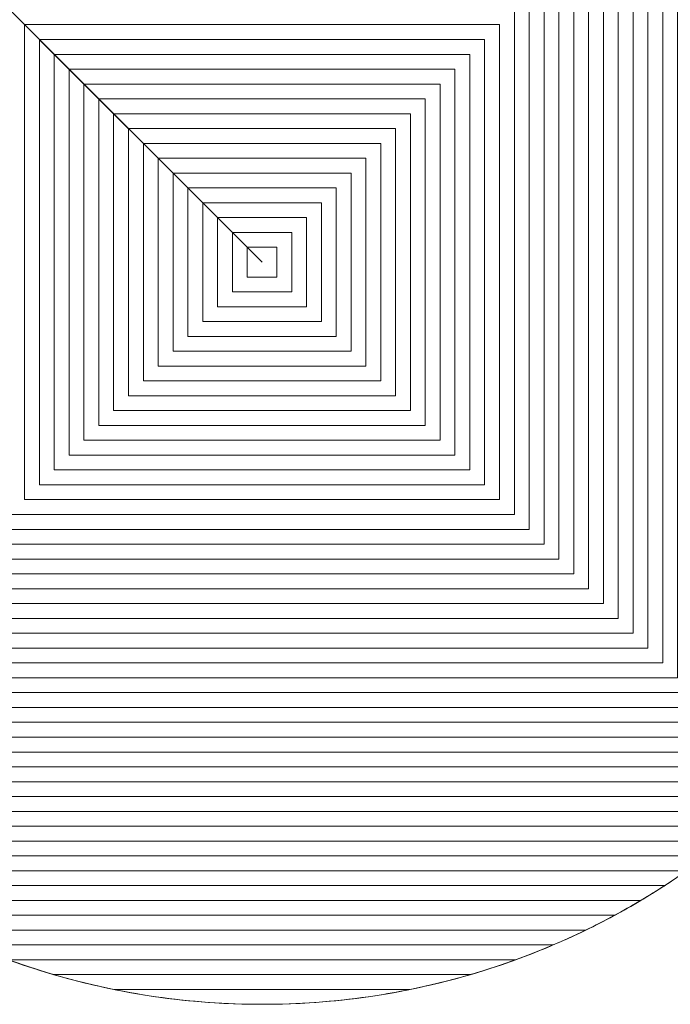
# Model space of a CAD drawing. Units: inches. Extents: x 2146 to 2643, y 752 to 1423.
# Drawn here: x 2363 to 2364, y 1326 to 1328 of the extents above; entities that cross this region are included whole.
import ezdxf

# ---------------------------------------------------------------- set-up
doc = ezdxf.new("R2010")
doc.units = ezdxf.units.IN
doc.header["$MEASUREMENT"] = 0

msp = doc.modelspace()

# ---------------------------------------------------------------- linework, layer by layer
at = {"color": 250, "lineweight": 13}
msp.add_open_spline([(2363.292, 1328.6237), (2364.1392, 1328.6237), (2364.8261, 1327.9366), (2364.8261, 1327.0898), (2364.8261, 1327.0898), (2364.8261, 1326.2424), (2364.1392, 1325.5556), (2363.292, 1325.5556), (2363.292, 1325.5556), (2362.4448, 1325.5556), (2361.7579, 1326.2424), (2361.7579, 1327.0898), (2361.7579, 1327.0898), (2361.7579, 1327.9366), (2362.4448, 1328.6237), (2363.292, 1328.6237)], degree=3, knots=[0, 0, 0, 0, 0.25, 0.25, 0.25, 0.25, 0.5, 0.5, 0.5, 0.5, 0.75, 0.75, 0.75, 0.75, 1, 1, 1, 1], dxfattribs=at)
at = {"color": 22, "lineweight": 13}
for points, knots in [([(2362.2602, 1328.2248), (2362.2602, 1328.2248), (2364.3238, 1328.2248), (2364.3238, 1328.2248), (2364.3238, 1328.2248), (2364.3599, 1328.192), (2364.3944, 1328.1573), (2364.4272, 1328.1213), (2364.4272, 1328.1213), (2364.4272, 1328.1213), (2364.4272, 1326.0579), (2364.4272, 1326.0579), (2364.4272, 1326.0579), (2364.3944, 1326.0218), (2364.3599, 1325.9872), (2364.3237, 1325.9544), (2364.3237, 1325.9544), (2364.3237, 1325.9544), (2362.2603, 1325.9544), (2362.2603, 1325.9544), (2362.2603, 1325.9544), (2362.2242, 1325.9872), (2362.1897, 1326.0218), (2362.1567, 1326.0579), (2362.1567, 1326.0579), (2362.1567, 1326.0579), (2362.1567, 1328.1213), (2362.1567, 1328.1213), (2362.1567, 1328.1213), (2362.1731, 1328.1393), (2362.19, 1328.157), (2362.2073, 1328.1743), (2362.2073, 1328.1743), (2362.2073, 1328.1743), (2362.2181, 1328.1635), (2362.2181, 1328.1635), (2362.2181, 1328.1635), (2362.2181, 1328.1635), (2364.3658, 1328.1635), (2364.3658, 1328.1635), (2364.3658, 1328.1635), (2364.3658, 1328.1635), (2364.3658, 1326.0157), (2364.3658, 1326.0157), (2364.3658, 1326.0157), (2364.3658, 1326.0157), (2362.2181, 1326.0157), (2362.2181, 1326.0157), (2362.2181, 1326.0157), (2362.2181, 1326.0157), (2362.2181, 1328.1635), (2362.2181, 1328.1635), (2362.2181, 1328.1635), (2362.2181, 1328.1635), (2362.2073, 1328.1743), (2362.2073, 1328.1743), (2362.2073, 1328.1743), (2362.2245, 1328.1915), (2362.2421, 1328.2084), (2362.2602, 1328.2248)], [0, 0, 0, 0, 0.066667, 0.066667, 0.066667, 0.066667, 0.133333, 0.133333, 0.133333, 0.133333, 0.2, 0.2, 0.2, 0.2, 0.266667, 0.266667, 0.266667, 0.266667, 0.333333, 0.333333, 0.333333, 0.333333, 0.4, 0.4, 0.4, 0.4, 0.466667, 0.466667, 0.466667, 0.466667, 0.533333, 0.533333, 0.533333, 0.533333, 0.6, 0.6, 0.6, 0.6, 0.666667, 0.666667, 0.666667, 0.666667, 0.733333, 0.733333, 0.733333, 0.733333, 0.8, 0.8, 0.8, 0.8, 0.866667, 0.866667, 0.866667, 0.866667, 0.933333, 0.933333, 0.933333, 0.933333, 1, 1, 1, 1]), ([(2362.2276, 1328.1941), (2362.2276, 1328.1941), (2364.3564, 1328.1941), (2364.3564, 1328.1941), (2364.3564, 1328.1941), (2364.37, 1328.181), (2364.3834, 1328.1676), (2364.3965, 1328.154), (2364.3965, 1328.154), (2364.3965, 1328.154), (2364.3965, 1326.0251), (2364.3965, 1326.0251), (2364.3965, 1326.0251), (2364.3834, 1326.0115), (2364.37, 1325.9981), (2364.3564, 1325.985), (2364.3564, 1325.985), (2364.3564, 1325.985), (2362.2276, 1325.985), (2362.2276, 1325.985), (2362.2276, 1325.985), (2362.214, 1325.9981), (2362.2006, 1326.0115), (2362.1874, 1326.0252), (2362.1874, 1326.0252), (2362.1874, 1326.0252), (2362.1874, 1328.154), (2362.1874, 1328.154), (2362.1874, 1328.154), (2362.1874, 1328.154), (2362.2073, 1328.1743), (2362.2073, 1328.1743), (2362.2073, 1328.1743), (2362.2073, 1328.1743), (2362.2488, 1328.1328), (2362.2488, 1328.1328), (2362.2488, 1328.1328), (2362.2488, 1328.1328), (2364.3351, 1328.1328), (2364.3351, 1328.1328), (2364.3351, 1328.1328), (2364.3351, 1328.1328), (2364.3351, 1326.0464), (2364.3351, 1326.0464), (2364.3351, 1326.0464), (2364.3351, 1326.0464), (2362.2488, 1326.0464), (2362.2488, 1326.0464), (2362.2488, 1326.0464), (2362.2488, 1326.0464), (2362.2488, 1328.1328), (2362.2488, 1328.1328), (2362.2488, 1328.1328), (2362.2488, 1328.1328), (2362.2073, 1328.1743), (2362.2073, 1328.1743), (2362.2073, 1328.1743), (2362.2073, 1328.1743), (2362.2276, 1328.1941), (2362.2276, 1328.1941)], [0, 0, 0, 0, 0.066667, 0.066667, 0.066667, 0.066667, 0.133333, 0.133333, 0.133333, 0.133333, 0.2, 0.2, 0.2, 0.2, 0.266667, 0.266667, 0.266667, 0.266667, 0.333333, 0.333333, 0.333333, 0.333333, 0.4, 0.4, 0.4, 0.4, 0.466667, 0.466667, 0.466667, 0.466667, 0.533333, 0.533333, 0.533333, 0.533333, 0.6, 0.6, 0.6, 0.6, 0.666667, 0.666667, 0.666667, 0.666667, 0.733333, 0.733333, 0.733333, 0.733333, 0.8, 0.8, 0.8, 0.8, 0.866667, 0.866667, 0.866667, 0.866667, 0.933333, 0.933333, 0.933333, 0.933333, 1, 1, 1, 1]), ([(2364.2887, 1325.9237), (2364.2887, 1325.9237), (2362.2952, 1325.9237), (2362.2952, 1325.9237), (2362.2952, 1325.9237), (2362.2721, 1325.9434), (2362.2495, 1325.9639), (2362.2276, 1325.985), (2362.2276, 1325.985), (2362.2276, 1325.985), (2364.3564, 1325.985), (2364.3564, 1325.985), (2364.3564, 1325.985), (2364.3345, 1325.9639), (2364.3118, 1325.9435), (2364.2887, 1325.9237)], [0, 0, 0, 0, 0.25, 0.25, 0.25, 0.25, 0.5, 0.5, 0.5, 0.5, 0.75, 0.75, 0.75, 0.75, 1, 1, 1, 1]), ([(2364.2518, 1325.893), (2364.2518, 1325.893), (2362.3322, 1325.893), (2362.3322, 1325.893), (2362.3322, 1325.893), (2362.3077, 1325.9127), (2362.2837, 1325.9332), (2362.2603, 1325.9544), (2362.2603, 1325.9544), (2362.2603, 1325.9544), (2364.3237, 1325.9544), (2364.3237, 1325.9544), (2364.3237, 1325.9544), (2364.3004, 1325.9332), (2364.2763, 1325.9127), (2364.2518, 1325.893)], [0, 0, 0, 0, 0.25, 0.25, 0.25, 0.25, 0.5, 0.5, 0.5, 0.5, 0.75, 0.75, 0.75, 0.75, 1, 1, 1, 1]), ([(2364.2124, 1325.8623), (2364.2124, 1325.8623), (2362.3716, 1325.8623), (2362.3716, 1325.8623), (2362.3716, 1325.8623), (2362.3454, 1325.882), (2362.32, 1325.9025), (2362.2952, 1325.9237), (2362.2952, 1325.9237), (2362.2952, 1325.9237), (2364.2887, 1325.9237), (2364.2887, 1325.9237), (2364.2887, 1325.9237), (2364.264, 1325.9025), (2364.2385, 1325.882), (2364.2124, 1325.8623)], [0, 0, 0, 0, 0.25, 0.25, 0.25, 0.25, 0.5, 0.5, 0.5, 0.5, 0.75, 0.75, 0.75, 0.75, 1, 1, 1, 1]), ([(2364.17, 1325.8316), (2364.17, 1325.8316), (2362.4141, 1325.8316), (2362.4141, 1325.8316), (2362.4141, 1325.8316), (2362.386, 1325.8512), (2362.3587, 1325.8716), (2362.3322, 1325.893), (2362.3322, 1325.893), (2362.3322, 1325.893), (2364.2518, 1325.893), (2364.2518, 1325.893), (2364.2518, 1325.893), (2364.2252, 1325.8717), (2364.198, 1325.8512), (2364.17, 1325.8316)], [0, 0, 0, 0, 0.25, 0.25, 0.25, 0.25, 0.5, 0.5, 0.5, 0.5, 0.75, 0.75, 0.75, 0.75, 1, 1, 1, 1]), ([(2364.1245, 1325.801), (2364.1245, 1325.801), (2362.4596, 1325.801), (2362.4596, 1325.801), (2362.4596, 1325.801), (2362.4295, 1325.8204), (2362.4001, 1325.8408), (2362.3716, 1325.8623), (2362.3716, 1325.8623), (2362.3716, 1325.8623), (2364.2124, 1325.8623), (2364.2124, 1325.8623), (2364.2124, 1325.8623), (2364.1839, 1325.8408), (2364.1545, 1325.8204), (2364.1245, 1325.801)], [0, 0, 0, 0, 0.25, 0.25, 0.25, 0.25, 0.5, 0.5, 0.5, 0.5, 0.75, 0.75, 0.75, 0.75, 1, 1, 1, 1]), ([(2364.075, 1325.7703), (2364.075, 1325.7703), (2362.5091, 1325.7703), (2362.5091, 1325.7703), (2362.5091, 1325.7703), (2362.4766, 1325.7896), (2362.4449, 1325.8101), (2362.4141, 1325.8316), (2362.4141, 1325.8316), (2362.4141, 1325.8316), (2364.17, 1325.8316), (2364.17, 1325.8316), (2364.17, 1325.8316), (2364.1391, 1325.8101), (2364.1074, 1325.7896), (2364.075, 1325.7703)], [0, 0, 0, 0, 0.25, 0.25, 0.25, 0.25, 0.5, 0.5, 0.5, 0.5, 0.75, 0.75, 0.75, 0.75, 1, 1, 1, 1]), ([(2364.0211, 1325.7396), (2364.0211, 1325.7396), (2362.563, 1325.7396), (2362.563, 1325.7396), (2362.563, 1325.7396), (2362.5277, 1325.7587), (2362.4932, 1325.7793), (2362.4596, 1325.801), (2362.4596, 1325.801), (2362.4596, 1325.801), (2364.1245, 1325.801), (2364.1245, 1325.801), (2364.1245, 1325.801), (2364.0908, 1325.7793), (2364.0564, 1325.7587), (2364.0211, 1325.7396)], [0, 0, 0, 0, 0.25, 0.25, 0.25, 0.25, 0.5, 0.5, 0.5, 0.5, 0.75, 0.75, 0.75, 0.75, 1, 1, 1, 1]), ([(2363.9611, 1325.7089), (2363.9611, 1325.7089), (2362.6228, 1325.7089), (2362.6228, 1325.7089), (2362.6228, 1325.7089), (2362.5839, 1325.7278), (2362.546, 1325.7483), (2362.5091, 1325.7703), (2362.5091, 1325.7703), (2362.5091, 1325.7703), (2364.075, 1325.7703), (2364.075, 1325.7703), (2364.075, 1325.7703), (2364.038, 1325.7483), (2364, 1325.7278), (2363.9611, 1325.7089)], [0, 0, 0, 0, 0.25, 0.25, 0.25, 0.25, 0.5, 0.5, 0.5, 0.5, 0.75, 0.75, 0.75, 0.75, 1, 1, 1, 1]), ([(2363.8938, 1325.6782), (2363.8938, 1325.6782), (2362.6902, 1325.6782), (2362.6902, 1325.6782), (2362.6902, 1325.6782), (2362.6467, 1325.6968), (2362.6043, 1325.7172), (2362.563, 1325.7396), (2362.563, 1325.7396), (2362.563, 1325.7396), (2364.0211, 1325.7396), (2364.0211, 1325.7396), (2364.0211, 1325.7396), (2363.9797, 1325.7172), (2363.9373, 1325.6968), (2363.8938, 1325.6782)], [0, 0, 0, 0, 0.25, 0.25, 0.25, 0.25, 0.5, 0.5, 0.5, 0.5, 0.75, 0.75, 0.75, 0.75, 1, 1, 1, 1]), ([(2363.8162, 1325.6475), (2363.8162, 1325.6475), (2362.7677, 1325.6475), (2362.7677, 1325.6475), (2362.7677, 1325.6475), (2362.7182, 1325.6655), (2362.6698, 1325.6861), (2362.6228, 1325.7089), (2362.6228, 1325.7089), (2362.6228, 1325.7089), (2363.9611, 1325.7089), (2363.9611, 1325.7089), (2363.9611, 1325.7089), (2363.9141, 1325.6861), (2363.8658, 1325.6655), (2363.8162, 1325.6475)], [0, 0, 0, 0, 0.25, 0.25, 0.25, 0.25, 0.5, 0.5, 0.5, 0.5, 0.75, 0.75, 0.75, 0.75, 1, 1, 1, 1]), ([(2363.7222, 1325.6169), (2363.7222, 1325.6169), (2362.8617, 1325.6169), (2362.8617, 1325.6169), (2362.8617, 1325.6169), (2362.803, 1325.6339), (2362.7458, 1325.6545), (2362.6902, 1325.6782), (2362.6902, 1325.6782), (2362.6902, 1325.6782), (2363.8938, 1325.6782), (2363.8938, 1325.6782), (2363.8938, 1325.6782), (2363.8383, 1325.6545), (2363.7809, 1325.6339), (2363.7222, 1325.6169)], [0, 0, 0, 0, 0.25, 0.25, 0.25, 0.25, 0.5, 0.5, 0.5, 0.5, 0.75, 0.75, 0.75, 0.75, 1, 1, 1, 1]), ([(2363.598, 1325.5862), (2363.598, 1325.5862), (2362.986, 1325.5862), (2362.986, 1325.5862), (2362.986, 1325.5862), (2362.9111, 1325.6013), (2362.8382, 1325.622), (2362.7677, 1325.6475), (2362.7677, 1325.6475), (2362.7677, 1325.6475), (2363.8162, 1325.6475), (2363.8162, 1325.6475), (2363.8162, 1325.6475), (2363.7457, 1325.622), (2363.6728, 1325.6013), (2363.598, 1325.5862)], [0, 0, 0, 0, 0.25, 0.25, 0.25, 0.25, 0.5, 0.5, 0.5, 0.5, 0.75, 0.75, 0.75, 0.75, 1, 1, 1, 1]), ([(2363.7222, 1325.6169), (2363.7222, 1325.6169), (2362.8617, 1325.6169), (2362.8617, 1325.6169), (2362.8617, 1325.6169), (2362.9982, 1325.5771), (2363.1425, 1325.5556), (2363.292, 1325.5556), (2363.292, 1325.5556), (2363.4414, 1325.5556), (2363.5857, 1325.5771), (2363.7222, 1325.6169)], [0, 0, 0, 0, 0.333333, 0.333333, 0.333333, 0.333333, 0.666667, 0.666667, 0.666667, 0.666667, 1, 1, 1, 1])]:
    msp.add_open_spline(points, degree=3, knots=knots, dxfattribs=at)
at = {"color": 32, "lineweight": 13}
for points in [[(2362.2181, 1328.1635), (2362.2181, 1328.1635), (2364.3658, 1328.1635), (2364.3658, 1328.1635), (2364.3658, 1328.1635), (2364.3658, 1328.1635), (2364.3658, 1326.0157), (2364.3658, 1326.0157), (2364.3658, 1326.0157), (2364.3658, 1326.0157), (2362.2181, 1326.0157), (2362.2181, 1326.0157), (2362.2181, 1326.0157), (2362.2181, 1326.0157), (2362.2181, 1328.1635), (2362.2181, 1328.1635), (2362.2181, 1328.1635), (2362.2181, 1328.1635), (2362.2795, 1328.1021), (2362.2795, 1328.1021), (2362.2795, 1328.1021), (2362.2795, 1328.1021), (2364.3045, 1328.1021), (2364.3045, 1328.1021), (2364.3045, 1328.1021), (2364.3045, 1328.1021), (2364.3045, 1326.0771), (2364.3045, 1326.0771), (2364.3045, 1326.0771), (2364.3045, 1326.0771), (2362.2795, 1326.0771), (2362.2795, 1326.0771), (2362.2795, 1326.0771), (2362.2795, 1326.0771), (2362.2795, 1328.1021), (2362.2795, 1328.1021), (2362.2795, 1328.1021), (2362.2795, 1328.1021), (2362.2181, 1328.1635), (2362.2181, 1328.1635)], [(2362.2488, 1328.1328), (2362.2488, 1328.1328), (2364.3351, 1328.1328), (2364.3351, 1328.1328), (2364.3351, 1328.1328), (2364.3351, 1328.1328), (2364.3351, 1326.0464), (2364.3351, 1326.0464), (2364.3351, 1326.0464), (2364.3351, 1326.0464), (2362.2488, 1326.0464), (2362.2488, 1326.0464), (2362.2488, 1326.0464), (2362.2488, 1326.0464), (2362.2488, 1328.1328), (2362.2488, 1328.1328), (2362.2488, 1328.1328), (2362.2488, 1328.1328), (2362.3101, 1328.0714), (2362.3101, 1328.0714), (2362.3101, 1328.0714), (2362.3101, 1328.0714), (2364.2738, 1328.0714), (2364.2738, 1328.0714), (2364.2738, 1328.0714), (2364.2738, 1328.0714), (2364.2738, 1326.1078), (2364.2738, 1326.1078), (2364.2738, 1326.1078), (2364.2738, 1326.1078), (2362.3101, 1326.1078), (2362.3101, 1326.1078), (2362.3101, 1326.1078), (2362.3101, 1326.1078), (2362.3101, 1328.0714), (2362.3101, 1328.0714), (2362.3101, 1328.0714), (2362.3101, 1328.0714), (2362.2488, 1328.1328), (2362.2488, 1328.1328)], [(2362.2795, 1328.1021), (2362.2795, 1328.1021), (2364.3045, 1328.1021), (2364.3045, 1328.1021), (2364.3045, 1328.1021), (2364.3045, 1328.1021), (2364.3045, 1326.0771), (2364.3045, 1326.0771), (2364.3045, 1326.0771), (2364.3045, 1326.0771), (2362.2795, 1326.0771), (2362.2795, 1326.0771), (2362.2795, 1326.0771), (2362.2795, 1326.0771), (2362.2795, 1328.1021), (2362.2795, 1328.1021), (2362.2795, 1328.1021), (2362.2795, 1328.1021), (2362.3408, 1328.0407), (2362.3408, 1328.0407), (2362.3408, 1328.0407), (2362.3408, 1328.0407), (2364.2431, 1328.0407), (2364.2431, 1328.0407), (2364.2431, 1328.0407), (2364.2431, 1328.0407), (2364.2431, 1326.1385), (2364.2431, 1326.1385), (2364.2431, 1326.1385), (2364.2431, 1326.1385), (2362.3408, 1326.1385), (2362.3408, 1326.1385), (2362.3408, 1326.1385), (2362.3408, 1326.1385), (2362.3408, 1328.0407), (2362.3408, 1328.0407), (2362.3408, 1328.0407), (2362.3408, 1328.0407), (2362.2795, 1328.1021), (2362.2795, 1328.1021)], [(2362.3101, 1328.0714), (2362.3101, 1328.0714), (2364.2738, 1328.0714), (2364.2738, 1328.0714), (2364.2738, 1328.0714), (2364.2738, 1328.0714), (2364.2738, 1326.1078), (2364.2738, 1326.1078), (2364.2738, 1326.1078), (2364.2738, 1326.1078), (2362.3101, 1326.1078), (2362.3101, 1326.1078), (2362.3101, 1326.1078), (2362.3101, 1326.1078), (2362.3101, 1328.0714), (2362.3101, 1328.0714), (2362.3101, 1328.0714), (2362.3101, 1328.0714), (2362.3715, 1328.01), (2362.3715, 1328.01), (2362.3715, 1328.01), (2362.3715, 1328.01), (2364.2124, 1328.01), (2364.2124, 1328.01), (2364.2124, 1328.01), (2364.2124, 1328.01), (2364.2124, 1326.1691), (2364.2124, 1326.1691), (2364.2124, 1326.1691), (2364.2124, 1326.1691), (2362.3715, 1326.1691), (2362.3715, 1326.1691), (2362.3715, 1326.1691), (2362.3715, 1326.1691), (2362.3715, 1328.01), (2362.3715, 1328.01), (2362.3715, 1328.01), (2362.3715, 1328.01), (2362.3101, 1328.0714), (2362.3101, 1328.0714)], [(2362.3408, 1328.0407), (2362.3408, 1328.0407), (2364.2431, 1328.0407), (2364.2431, 1328.0407), (2364.2431, 1328.0407), (2364.2431, 1328.0407), (2364.2431, 1326.1385), (2364.2431, 1326.1385), (2364.2431, 1326.1385), (2364.2431, 1326.1385), (2362.3408, 1326.1385), (2362.3408, 1326.1385), (2362.3408, 1326.1385), (2362.3408, 1326.1385), (2362.3408, 1328.0407), (2362.3408, 1328.0407), (2362.3408, 1328.0407), (2362.3408, 1328.0407), (2362.4022, 1327.9794), (2362.4022, 1327.9794), (2362.4022, 1327.9794), (2362.4022, 1327.9794), (2364.1817, 1327.9794), (2364.1817, 1327.9794), (2364.1817, 1327.9794), (2364.1817, 1327.9794), (2364.1817, 1326.1998), (2364.1817, 1326.1998), (2364.1817, 1326.1998), (2364.1817, 1326.1998), (2362.4022, 1326.1998), (2362.4022, 1326.1998), (2362.4022, 1326.1998), (2362.4022, 1326.1998), (2362.4022, 1327.9794), (2362.4022, 1327.9794), (2362.4022, 1327.9794), (2362.4022, 1327.9794), (2362.3408, 1328.0407), (2362.3408, 1328.0407)], [(2362.3715, 1328.01), (2362.3715, 1328.01), (2364.2124, 1328.01), (2364.2124, 1328.01), (2364.2124, 1328.01), (2364.2124, 1328.01), (2364.2124, 1326.1691), (2364.2124, 1326.1691), (2364.2124, 1326.1691), (2364.2124, 1326.1691), (2362.3715, 1326.1691), (2362.3715, 1326.1691), (2362.3715, 1326.1691), (2362.3715, 1326.1691), (2362.3715, 1328.01), (2362.3715, 1328.01), (2362.3715, 1328.01), (2362.3715, 1328.01), (2362.4329, 1327.9487), (2362.4329, 1327.9487), (2362.4329, 1327.9487), (2362.4329, 1327.9487), (2364.1511, 1327.9487), (2364.1511, 1327.9487), (2364.1511, 1327.9487), (2364.1511, 1327.9487), (2364.1511, 1326.2305), (2364.1511, 1326.2305), (2364.1511, 1326.2305), (2364.1511, 1326.2305), (2362.4329, 1326.2305), (2362.4329, 1326.2305), (2362.4329, 1326.2305), (2362.4329, 1326.2305), (2362.4329, 1327.9487), (2362.4329, 1327.9487), (2362.4329, 1327.9487), (2362.4329, 1327.9487), (2362.3715, 1328.01), (2362.3715, 1328.01)], [(2362.4022, 1327.9794), (2362.4022, 1327.9794), (2364.1817, 1327.9794), (2364.1817, 1327.9794), (2364.1817, 1327.9794), (2364.1817, 1327.9794), (2364.1817, 1326.1998), (2364.1817, 1326.1998), (2364.1817, 1326.1998), (2364.1817, 1326.1998), (2362.4022, 1326.1998), (2362.4022, 1326.1998), (2362.4022, 1326.1998), (2362.4022, 1326.1998), (2362.4022, 1327.9794), (2362.4022, 1327.9794), (2362.4022, 1327.9794), (2362.4022, 1327.9794), (2362.4636, 1327.918), (2362.4636, 1327.918), (2362.4636, 1327.918), (2362.4636, 1327.918), (2364.1204, 1327.918), (2364.1204, 1327.918), (2364.1204, 1327.918), (2364.1204, 1327.918), (2364.1204, 1326.2612), (2364.1204, 1326.2612), (2364.1204, 1326.2612), (2364.1204, 1326.2612), (2362.4636, 1326.2612), (2362.4636, 1326.2612), (2362.4636, 1326.2612), (2362.4636, 1326.2612), (2362.4636, 1327.918), (2362.4636, 1327.918), (2362.4636, 1327.918), (2362.4636, 1327.918), (2362.4022, 1327.9794), (2362.4022, 1327.9794)], [(2362.4329, 1327.9487), (2362.4329, 1327.9487), (2364.1511, 1327.9487), (2364.1511, 1327.9487), (2364.1511, 1327.9487), (2364.1511, 1327.9487), (2364.1511, 1326.2305), (2364.1511, 1326.2305), (2364.1511, 1326.2305), (2364.1511, 1326.2305), (2362.4329, 1326.2305), (2362.4329, 1326.2305), (2362.4329, 1326.2305), (2362.4329, 1326.2305), (2362.4329, 1327.9487), (2362.4329, 1327.9487), (2362.4329, 1327.9487), (2362.4329, 1327.9487), (2362.4942, 1327.8873), (2362.4942, 1327.8873), (2362.4942, 1327.8873), (2362.4942, 1327.8873), (2364.0897, 1327.8873), (2364.0897, 1327.8873), (2364.0897, 1327.8873), (2364.0897, 1327.8873), (2364.0897, 1326.2919), (2364.0897, 1326.2919), (2364.0897, 1326.2919), (2364.0897, 1326.2919), (2362.4942, 1326.2919), (2362.4942, 1326.2919), (2362.4942, 1326.2919), (2362.4942, 1326.2919), (2362.4942, 1327.8873), (2362.4942, 1327.8873), (2362.4942, 1327.8873), (2362.4942, 1327.8873), (2362.4329, 1327.9487), (2362.4329, 1327.9487)], [(2362.4636, 1327.918), (2362.4636, 1327.918), (2364.1204, 1327.918), (2364.1204, 1327.918), (2364.1204, 1327.918), (2364.1204, 1327.918), (2364.1204, 1326.2612), (2364.1204, 1326.2612), (2364.1204, 1326.2612), (2364.1204, 1326.2612), (2362.4636, 1326.2612), (2362.4636, 1326.2612), (2362.4636, 1326.2612), (2362.4636, 1326.2612), (2362.4636, 1327.918), (2362.4636, 1327.918), (2362.4636, 1327.918), (2362.4636, 1327.918), (2362.5249, 1327.8566), (2362.5249, 1327.8566), (2362.5249, 1327.8566), (2362.5249, 1327.8566), (2364.059, 1327.8566), (2364.059, 1327.8566), (2364.059, 1327.8566), (2364.059, 1327.8566), (2364.059, 1326.3225), (2364.059, 1326.3225), (2364.059, 1326.3225), (2364.059, 1326.3225), (2362.5249, 1326.3225), (2362.5249, 1326.3225), (2362.5249, 1326.3225), (2362.5249, 1326.3225), (2362.5249, 1327.8566), (2362.5249, 1327.8566), (2362.5249, 1327.8566), (2362.5249, 1327.8566), (2362.4636, 1327.918), (2362.4636, 1327.918)], [(2362.4942, 1327.8873), (2362.4942, 1327.8873), (2364.0897, 1327.8873), (2364.0897, 1327.8873), (2364.0897, 1327.8873), (2364.0897, 1327.8873), (2364.0897, 1326.2919), (2364.0897, 1326.2919), (2364.0897, 1326.2919), (2364.0897, 1326.2919), (2362.4942, 1326.2919), (2362.4942, 1326.2919), (2362.4942, 1326.2919), (2362.4942, 1326.2919), (2362.4942, 1327.8873), (2362.4942, 1327.8873), (2362.4942, 1327.8873), (2362.4942, 1327.8873), (2362.5556, 1327.826), (2362.5556, 1327.826), (2362.5556, 1327.826), (2362.5556, 1327.826), (2364.0283, 1327.826), (2364.0283, 1327.826), (2364.0283, 1327.826), (2364.0283, 1327.826), (2364.0283, 1326.3532), (2364.0283, 1326.3532), (2364.0283, 1326.3532), (2364.0283, 1326.3532), (2362.5556, 1326.3532), (2362.5556, 1326.3532), (2362.5556, 1326.3532), (2362.5556, 1326.3532), (2362.5556, 1327.826), (2362.5556, 1327.826), (2362.5556, 1327.826), (2362.5556, 1327.826), (2362.4942, 1327.8873), (2362.4942, 1327.8873)], [(2362.5249, 1327.8566), (2362.5249, 1327.8566), (2364.059, 1327.8566), (2364.059, 1327.8566), (2364.059, 1327.8566), (2364.059, 1327.8566), (2364.059, 1326.3225), (2364.059, 1326.3225), (2364.059, 1326.3225), (2364.059, 1326.3225), (2362.5249, 1326.3225), (2362.5249, 1326.3225), (2362.5249, 1326.3225), (2362.5249, 1326.3225), (2362.5249, 1327.8566), (2362.5249, 1327.8566), (2362.5249, 1327.8566), (2362.5249, 1327.8566), (2362.5863, 1327.7953), (2362.5863, 1327.7953), (2362.5863, 1327.7953), (2362.5863, 1327.7953), (2363.9976, 1327.7953), (2363.9976, 1327.7953), (2363.9976, 1327.7953), (2363.9976, 1327.7953), (2363.9976, 1326.3839), (2363.9976, 1326.3839), (2363.9976, 1326.3839), (2363.9976, 1326.3839), (2362.5863, 1326.3839), (2362.5863, 1326.3839), (2362.5863, 1326.3839), (2362.5863, 1326.3839), (2362.5863, 1327.7953), (2362.5863, 1327.7953), (2362.5863, 1327.7953), (2362.5863, 1327.7953), (2362.5249, 1327.8566), (2362.5249, 1327.8566)], [(2362.5556, 1327.826), (2362.5556, 1327.826), (2364.0283, 1327.826), (2364.0283, 1327.826), (2364.0283, 1327.826), (2364.0283, 1327.826), (2364.0283, 1326.3532), (2364.0283, 1326.3532), (2364.0283, 1326.3532), (2364.0283, 1326.3532), (2362.5556, 1326.3532), (2362.5556, 1326.3532), (2362.5556, 1326.3532), (2362.5556, 1326.3532), (2362.5556, 1327.826), (2362.5556, 1327.826), (2362.5556, 1327.826), (2362.5556, 1327.826), (2362.617, 1327.7646), (2362.617, 1327.7646), (2362.617, 1327.7646), (2362.617, 1327.7646), (2363.967, 1327.7646), (2363.967, 1327.7646), (2363.967, 1327.7646), (2363.967, 1327.7646), (2363.967, 1326.4146), (2363.967, 1326.4146), (2363.967, 1326.4146), (2363.967, 1326.4146), (2362.617, 1326.4146), (2362.617, 1326.4146), (2362.617, 1326.4146), (2362.617, 1326.4146), (2362.617, 1327.7646), (2362.617, 1327.7646), (2362.617, 1327.7646), (2362.617, 1327.7646), (2362.5556, 1327.826), (2362.5556, 1327.826)], [(2362.5863, 1327.7953), (2362.5863, 1327.7953), (2363.9976, 1327.7953), (2363.9976, 1327.7953), (2363.9976, 1327.7953), (2363.9976, 1327.7953), (2363.9976, 1326.3839), (2363.9976, 1326.3839), (2363.9976, 1326.3839), (2363.9976, 1326.3839), (2362.5863, 1326.3839), (2362.5863, 1326.3839), (2362.5863, 1326.3839), (2362.5863, 1326.3839), (2362.5863, 1327.7953), (2362.5863, 1327.7953), (2362.5863, 1327.7953), (2362.5863, 1327.7953), (2362.6476, 1327.7339), (2362.6476, 1327.7339), (2362.6476, 1327.7339), (2362.6476, 1327.7339), (2363.9363, 1327.7339), (2363.9363, 1327.7339), (2363.9363, 1327.7339), (2363.9363, 1327.7339), (2363.9363, 1326.4453), (2363.9363, 1326.4453), (2363.9363, 1326.4453), (2363.9363, 1326.4453), (2362.6476, 1326.4453), (2362.6476, 1326.4453), (2362.6476, 1326.4453), (2362.6476, 1326.4453), (2362.6476, 1327.7339), (2362.6476, 1327.7339), (2362.6476, 1327.7339), (2362.6476, 1327.7339), (2362.5863, 1327.7953), (2362.5863, 1327.7953)], [(2362.617, 1327.7646), (2362.617, 1327.7646), (2363.967, 1327.7646), (2363.967, 1327.7646), (2363.967, 1327.7646), (2363.967, 1327.7646), (2363.967, 1326.4146), (2363.967, 1326.4146), (2363.967, 1326.4146), (2363.967, 1326.4146), (2362.617, 1326.4146), (2362.617, 1326.4146), (2362.617, 1326.4146), (2362.617, 1326.4146), (2362.617, 1327.7646), (2362.617, 1327.7646), (2362.617, 1327.7646), (2362.617, 1327.7646), (2362.6783, 1327.7032), (2362.6783, 1327.7032), (2362.6783, 1327.7032), (2362.6783, 1327.7032), (2363.9056, 1327.7032), (2363.9056, 1327.7032), (2363.9056, 1327.7032), (2363.9056, 1327.7032), (2363.9056, 1326.476), (2363.9056, 1326.476), (2363.9056, 1326.476), (2363.9056, 1326.476), (2362.6783, 1326.476), (2362.6783, 1326.476), (2362.6783, 1326.476), (2362.6783, 1326.476), (2362.6783, 1327.7032), (2362.6783, 1327.7032), (2362.6783, 1327.7032), (2362.6783, 1327.7032), (2362.617, 1327.7646), (2362.617, 1327.7646)], [(2362.6476, 1327.7339), (2362.6476, 1327.7339), (2363.9363, 1327.7339), (2363.9363, 1327.7339), (2363.9363, 1327.7339), (2363.9363, 1327.7339), (2363.9363, 1326.4453), (2363.9363, 1326.4453), (2363.9363, 1326.4453), (2363.9363, 1326.4453), (2362.6476, 1326.4453), (2362.6476, 1326.4453), (2362.6476, 1326.4453), (2362.6476, 1326.4453), (2362.6476, 1327.7339), (2362.6476, 1327.7339), (2362.6476, 1327.7339), (2362.6476, 1327.7339), (2362.709, 1327.6725), (2362.709, 1327.6725), (2362.709, 1327.6725), (2362.709, 1327.6725), (2363.8749, 1327.6725), (2363.8749, 1327.6725), (2363.8749, 1327.6725), (2363.8749, 1327.6725), (2363.8749, 1326.5066), (2363.8749, 1326.5066), (2363.8749, 1326.5066), (2363.8749, 1326.5066), (2362.709, 1326.5066), (2362.709, 1326.5066), (2362.709, 1326.5066), (2362.709, 1326.5066), (2362.709, 1327.6725), (2362.709, 1327.6725), (2362.709, 1327.6725), (2362.709, 1327.6725), (2362.6476, 1327.7339), (2362.6476, 1327.7339)], [(2362.6783, 1327.7032), (2362.6783, 1327.7032), (2363.9056, 1327.7032), (2363.9056, 1327.7032), (2363.9056, 1327.7032), (2363.9056, 1327.7032), (2363.9056, 1326.476), (2363.9056, 1326.476), (2363.9056, 1326.476), (2363.9056, 1326.476), (2362.6783, 1326.476), (2362.6783, 1326.476), (2362.6783, 1326.476), (2362.6783, 1326.476), (2362.6783, 1327.7032), (2362.6783, 1327.7032), (2362.6783, 1327.7032), (2362.6783, 1327.7032), (2362.7397, 1327.6419), (2362.7397, 1327.6419), (2362.7397, 1327.6419), (2362.7397, 1327.6419), (2363.8442, 1327.6419), (2363.8442, 1327.6419), (2363.8442, 1327.6419), (2363.8442, 1327.6419), (2363.8442, 1326.5373), (2363.8442, 1326.5373), (2363.8442, 1326.5373), (2363.8442, 1326.5373), (2362.7397, 1326.5373), (2362.7397, 1326.5373), (2362.7397, 1326.5373), (2362.7397, 1326.5373), (2362.7397, 1327.6419), (2362.7397, 1327.6419), (2362.7397, 1327.6419), (2362.7397, 1327.6419), (2362.6783, 1327.7032), (2362.6783, 1327.7032)], [(2362.709, 1327.6725), (2362.709, 1327.6725), (2363.8749, 1327.6725), (2363.8749, 1327.6725), (2363.8749, 1327.6725), (2363.8749, 1327.6725), (2363.8749, 1326.5066), (2363.8749, 1326.5066), (2363.8749, 1326.5066), (2363.8749, 1326.5066), (2362.709, 1326.5066), (2362.709, 1326.5066), (2362.709, 1326.5066), (2362.709, 1326.5066), (2362.709, 1327.6725), (2362.709, 1327.6725), (2362.709, 1327.6725), (2362.709, 1327.6725), (2362.7704, 1327.6112), (2362.7704, 1327.6112), (2362.7704, 1327.6112), (2362.7704, 1327.6112), (2363.8136, 1327.6112), (2363.8136, 1327.6112), (2363.8136, 1327.6112), (2363.8136, 1327.6112), (2363.8136, 1326.568), (2363.8136, 1326.568), (2363.8136, 1326.568), (2363.8136, 1326.568), (2362.7704, 1326.568), (2362.7704, 1326.568), (2362.7704, 1326.568), (2362.7704, 1326.568), (2362.7704, 1327.6112), (2362.7704, 1327.6112), (2362.7704, 1327.6112), (2362.7704, 1327.6112), (2362.709, 1327.6725), (2362.709, 1327.6725)], [(2362.7397, 1327.6419), (2362.7397, 1327.6419), (2363.8442, 1327.6419), (2363.8442, 1327.6419), (2363.8442, 1327.6419), (2363.8442, 1327.6419), (2363.8442, 1326.5373), (2363.8442, 1326.5373), (2363.8442, 1326.5373), (2363.8442, 1326.5373), (2362.7397, 1326.5373), (2362.7397, 1326.5373), (2362.7397, 1326.5373), (2362.7397, 1326.5373), (2362.7397, 1327.6419), (2362.7397, 1327.6419), (2362.7397, 1327.6419), (2362.7397, 1327.6419), (2362.8011, 1327.5805), (2362.8011, 1327.5805), (2362.8011, 1327.5805), (2362.8011, 1327.5805), (2363.7829, 1327.5805), (2363.7829, 1327.5805), (2363.7829, 1327.5805), (2363.7829, 1327.5805), (2363.7829, 1326.5987), (2363.7829, 1326.5987), (2363.7829, 1326.5987), (2363.7829, 1326.5987), (2362.8011, 1326.5987), (2362.8011, 1326.5987), (2362.8011, 1326.5987), (2362.8011, 1326.5987), (2362.8011, 1327.5805), (2362.8011, 1327.5805), (2362.8011, 1327.5805), (2362.8011, 1327.5805), (2362.7397, 1327.6419), (2362.7397, 1327.6419)], [(2362.7704, 1327.6112), (2362.7704, 1327.6112), (2363.8136, 1327.6112), (2363.8136, 1327.6112), (2363.8136, 1327.6112), (2363.8136, 1327.6112), (2363.8136, 1326.568), (2363.8136, 1326.568), (2363.8136, 1326.568), (2363.8136, 1326.568), (2362.7704, 1326.568), (2362.7704, 1326.568), (2362.7704, 1326.568), (2362.7704, 1326.568), (2362.7704, 1327.6112), (2362.7704, 1327.6112), (2362.7704, 1327.6112), (2362.7704, 1327.6112), (2362.8317, 1327.5498), (2362.8317, 1327.5498), (2362.8317, 1327.5498), (2362.8317, 1327.5498), (2363.7522, 1327.5498), (2363.7522, 1327.5498), (2363.7522, 1327.5498), (2363.7522, 1327.5498), (2363.7522, 1326.6294), (2363.7522, 1326.6294), (2363.7522, 1326.6294), (2363.7522, 1326.6294), (2362.8317, 1326.6294), (2362.8317, 1326.6294), (2362.8317, 1326.6294), (2362.8317, 1326.6294), (2362.8317, 1327.5498), (2362.8317, 1327.5498), (2362.8317, 1327.5498), (2362.8317, 1327.5498), (2362.7704, 1327.6112), (2362.7704, 1327.6112)], [(2362.8011, 1327.5805), (2362.8011, 1327.5805), (2363.7829, 1327.5805), (2363.7829, 1327.5805), (2363.7829, 1327.5805), (2363.7829, 1327.5805), (2363.7829, 1326.5987), (2363.7829, 1326.5987), (2363.7829, 1326.5987), (2363.7829, 1326.5987), (2362.8011, 1326.5987), (2362.8011, 1326.5987), (2362.8011, 1326.5987), (2362.8011, 1326.5987), (2362.8011, 1327.5805), (2362.8011, 1327.5805), (2362.8011, 1327.5805), (2362.8011, 1327.5805), (2362.8624, 1327.5191), (2362.8624, 1327.5191), (2362.8624, 1327.5191), (2362.8624, 1327.5191), (2363.7215, 1327.5191), (2363.7215, 1327.5191), (2363.7215, 1327.5191), (2363.7215, 1327.5191), (2363.7215, 1326.66), (2363.7215, 1326.66), (2363.7215, 1326.66), (2363.7215, 1326.66), (2362.8624, 1326.66), (2362.8624, 1326.66), (2362.8624, 1326.66), (2362.8624, 1326.66), (2362.8624, 1327.5191), (2362.8624, 1327.5191), (2362.8624, 1327.5191), (2362.8624, 1327.5191), (2362.8011, 1327.5805), (2362.8011, 1327.5805)], [(2362.8317, 1327.5498), (2362.8317, 1327.5498), (2363.7522, 1327.5498), (2363.7522, 1327.5498), (2363.7522, 1327.5498), (2363.7522, 1327.5498), (2363.7522, 1326.6294), (2363.7522, 1326.6294), (2363.7522, 1326.6294), (2363.7522, 1326.6294), (2362.8317, 1326.6294), (2362.8317, 1326.6294), (2362.8317, 1326.6294), (2362.8317, 1326.6294), (2362.8317, 1327.5498), (2362.8317, 1327.5498), (2362.8317, 1327.5498), (2362.8317, 1327.5498), (2362.8931, 1327.4885), (2362.8931, 1327.4885), (2362.8931, 1327.4885), (2362.8931, 1327.4885), (2363.6908, 1327.4885), (2363.6908, 1327.4885), (2363.6908, 1327.4885), (2363.6908, 1327.4885), (2363.6908, 1326.6907), (2363.6908, 1326.6907), (2363.6908, 1326.6907), (2363.6908, 1326.6907), (2362.8931, 1326.6907), (2362.8931, 1326.6907), (2362.8931, 1326.6907), (2362.8931, 1326.6907), (2362.8931, 1327.4885), (2362.8931, 1327.4885), (2362.8931, 1327.4885), (2362.8931, 1327.4885), (2362.8317, 1327.5498), (2362.8317, 1327.5498)], [(2362.8624, 1327.5191), (2362.8624, 1327.5191), (2363.7215, 1327.5191), (2363.7215, 1327.5191), (2363.7215, 1327.5191), (2363.7215, 1327.5191), (2363.7215, 1326.66), (2363.7215, 1326.66), (2363.7215, 1326.66), (2363.7215, 1326.66), (2362.8624, 1326.66), (2362.8624, 1326.66), (2362.8624, 1326.66), (2362.8624, 1326.66), (2362.8624, 1327.5191), (2362.8624, 1327.5191), (2362.8624, 1327.5191), (2362.8624, 1327.5191), (2362.9238, 1327.4578), (2362.9238, 1327.4578), (2362.9238, 1327.4578), (2362.9238, 1327.4578), (2363.6601, 1327.4578), (2363.6601, 1327.4578), (2363.6601, 1327.4578), (2363.6601, 1327.4578), (2363.6601, 1326.7214), (2363.6601, 1326.7214), (2363.6601, 1326.7214), (2363.6601, 1326.7214), (2362.9238, 1326.7214), (2362.9238, 1326.7214), (2362.9238, 1326.7214), (2362.9238, 1326.7214), (2362.9238, 1327.4578), (2362.9238, 1327.4578), (2362.9238, 1327.4578), (2362.9238, 1327.4578), (2362.8624, 1327.5191), (2362.8624, 1327.5191)], [(2362.8931, 1327.4885), (2362.8931, 1327.4885), (2363.6908, 1327.4885), (2363.6908, 1327.4885), (2363.6908, 1327.4885), (2363.6908, 1327.4885), (2363.6908, 1326.6907), (2363.6908, 1326.6907), (2363.6908, 1326.6907), (2363.6908, 1326.6907), (2362.8931, 1326.6907), (2362.8931, 1326.6907), (2362.8931, 1326.6907), (2362.8931, 1326.6907), (2362.8931, 1327.4885), (2362.8931, 1327.4885), (2362.8931, 1327.4885), (2362.8931, 1327.4885), (2362.9545, 1327.4271), (2362.9545, 1327.4271), (2362.9545, 1327.4271), (2362.9545, 1327.4271), (2363.6295, 1327.4271), (2363.6295, 1327.4271), (2363.6295, 1327.4271), (2363.6295, 1327.4271), (2363.6295, 1326.7521), (2363.6295, 1326.7521), (2363.6295, 1326.7521), (2363.6295, 1326.7521), (2362.9545, 1326.7521), (2362.9545, 1326.7521), (2362.9545, 1326.7521), (2362.9545, 1326.7521), (2362.9545, 1327.4271), (2362.9545, 1327.4271), (2362.9545, 1327.4271), (2362.9545, 1327.4271), (2362.8931, 1327.4885), (2362.8931, 1327.4885)]]:
    msp.add_open_spline(points, degree=3, knots=[0, 0, 0, 0, 0.1, 0.1, 0.1, 0.1, 0.2, 0.2, 0.2, 0.2, 0.3, 0.3, 0.3, 0.3, 0.4, 0.4, 0.4, 0.4, 0.5, 0.5, 0.5, 0.5, 0.6, 0.6, 0.6, 0.6, 0.7, 0.7, 0.7, 0.7, 0.8, 0.8, 0.8, 0.8, 0.9, 0.9, 0.9, 0.9, 1, 1, 1, 1], dxfattribs=at)
at = {"color": 30, "lineweight": 13}
for points, knots in [([(2362.9238, 1327.4578), (2362.9238, 1327.4578), (2363.6601, 1327.4578), (2363.6601, 1327.4578), (2363.6601, 1327.4578), (2363.6601, 1327.4578), (2363.6601, 1326.7214), (2363.6601, 1326.7214), (2363.6601, 1326.7214), (2363.6601, 1326.7214), (2362.9238, 1326.7214), (2362.9238, 1326.7214), (2362.9238, 1326.7214), (2362.9238, 1326.7214), (2362.9238, 1327.4578), (2362.9238, 1327.4578), (2362.9238, 1327.4578), (2362.9238, 1327.4578), (2362.9851, 1327.3964), (2362.9851, 1327.3964), (2362.9851, 1327.3964), (2362.9851, 1327.3964), (2363.5988, 1327.3964), (2363.5988, 1327.3964), (2363.5988, 1327.3964), (2363.5988, 1327.3964), (2363.5988, 1326.7828), (2363.5988, 1326.7828), (2363.5988, 1326.7828), (2363.5988, 1326.7828), (2362.9851, 1326.7828), (2362.9851, 1326.7828), (2362.9851, 1326.7828), (2362.9851, 1326.7828), (2362.9851, 1327.3964), (2362.9851, 1327.3964), (2362.9851, 1327.3964), (2362.9851, 1327.3964), (2362.9238, 1327.4578), (2362.9238, 1327.4578)], [0, 0, 0, 0, 0.1, 0.1, 0.1, 0.1, 0.2, 0.2, 0.2, 0.2, 0.3, 0.3, 0.3, 0.3, 0.4, 0.4, 0.4, 0.4, 0.5, 0.5, 0.5, 0.5, 0.6, 0.6, 0.6, 0.6, 0.7, 0.7, 0.7, 0.7, 0.8, 0.8, 0.8, 0.8, 0.9, 0.9, 0.9, 0.9, 1, 1, 1, 1]), ([(2362.9545, 1327.4271), (2362.9545, 1327.4271), (2363.6295, 1327.4271), (2363.6295, 1327.4271), (2363.6295, 1327.4271), (2363.6295, 1327.4271), (2363.6295, 1326.7521), (2363.6295, 1326.7521), (2363.6295, 1326.7521), (2363.6295, 1326.7521), (2362.9545, 1326.7521), (2362.9545, 1326.7521), (2362.9545, 1326.7521), (2362.9545, 1326.7521), (2362.9545, 1327.4271), (2362.9545, 1327.4271), (2362.9545, 1327.4271), (2362.9545, 1327.4271), (2363.0158, 1327.3657), (2363.0158, 1327.3657), (2363.0158, 1327.3657), (2363.0158, 1327.3657), (2363.5681, 1327.3657), (2363.5681, 1327.3657), (2363.5681, 1327.3657), (2363.5681, 1327.3657), (2363.5681, 1326.8135), (2363.5681, 1326.8135), (2363.5681, 1326.8135), (2363.5681, 1326.8135), (2363.0158, 1326.8135), (2363.0158, 1326.8135), (2363.0158, 1326.8135), (2363.0158, 1326.8135), (2363.0158, 1327.3657), (2363.0158, 1327.3657), (2363.0158, 1327.3657), (2363.0158, 1327.3657), (2362.9545, 1327.4271), (2362.9545, 1327.4271)], [0, 0, 0, 0, 0.1, 0.1, 0.1, 0.1, 0.2, 0.2, 0.2, 0.2, 0.3, 0.3, 0.3, 0.3, 0.4, 0.4, 0.4, 0.4, 0.5, 0.5, 0.5, 0.5, 0.6, 0.6, 0.6, 0.6, 0.7, 0.7, 0.7, 0.7, 0.8, 0.8, 0.8, 0.8, 0.9, 0.9, 0.9, 0.9, 1, 1, 1, 1]), ([(2362.9851, 1327.3964), (2362.9851, 1327.3964), (2363.5988, 1327.3964), (2363.5988, 1327.3964), (2363.5988, 1327.3964), (2363.5988, 1327.3964), (2363.5988, 1326.7828), (2363.5988, 1326.7828), (2363.5988, 1326.7828), (2363.5988, 1326.7828), (2362.9851, 1326.7828), (2362.9851, 1326.7828), (2362.9851, 1326.7828), (2362.9851, 1326.7828), (2362.9851, 1327.3964), (2362.9851, 1327.3964), (2362.9851, 1327.3964), (2362.9851, 1327.3964), (2363.0465, 1327.335), (2363.0465, 1327.335), (2363.0465, 1327.335), (2363.0465, 1327.335), (2363.5374, 1327.335), (2363.5374, 1327.335), (2363.5374, 1327.335), (2363.5374, 1327.335), (2363.5374, 1326.8441), (2363.5374, 1326.8441), (2363.5374, 1326.8441), (2363.5374, 1326.8441), (2363.0465, 1326.8441), (2363.0465, 1326.8441), (2363.0465, 1326.8441), (2363.0465, 1326.8441), (2363.0465, 1327.335), (2363.0465, 1327.335), (2363.0465, 1327.335), (2363.0465, 1327.335), (2362.9851, 1327.3964), (2362.9851, 1327.3964)], [0, 0, 0, 0, 0.1, 0.1, 0.1, 0.1, 0.2, 0.2, 0.2, 0.2, 0.3, 0.3, 0.3, 0.3, 0.4, 0.4, 0.4, 0.4, 0.5, 0.5, 0.5, 0.5, 0.6, 0.6, 0.6, 0.6, 0.7, 0.7, 0.7, 0.7, 0.8, 0.8, 0.8, 0.8, 0.9, 0.9, 0.9, 0.9, 1, 1, 1, 1]), ([(2363.0158, 1327.3657), (2363.0158, 1327.3657), (2363.5681, 1327.3657), (2363.5681, 1327.3657), (2363.5681, 1327.3657), (2363.5681, 1327.3657), (2363.5681, 1326.8135), (2363.5681, 1326.8135), (2363.5681, 1326.8135), (2363.5681, 1326.8135), (2363.0158, 1326.8135), (2363.0158, 1326.8135), (2363.0158, 1326.8135), (2363.0158, 1326.8135), (2363.0158, 1327.3657), (2363.0158, 1327.3657), (2363.0158, 1327.3657), (2363.0158, 1327.3657), (2363.0772, 1327.3044), (2363.0772, 1327.3044), (2363.0772, 1327.3044), (2363.0772, 1327.3044), (2363.5067, 1327.3044), (2363.5067, 1327.3044), (2363.5067, 1327.3044), (2363.5067, 1327.3044), (2363.5067, 1326.8748), (2363.5067, 1326.8748), (2363.5067, 1326.8748), (2363.5067, 1326.8748), (2363.0772, 1326.8748), (2363.0772, 1326.8748), (2363.0772, 1326.8748), (2363.0772, 1326.8748), (2363.0772, 1327.3044), (2363.0772, 1327.3044), (2363.0772, 1327.3044), (2363.0772, 1327.3044), (2363.0158, 1327.3657), (2363.0158, 1327.3657)], [0, 0, 0, 0, 0.1, 0.1, 0.1, 0.1, 0.2, 0.2, 0.2, 0.2, 0.3, 0.3, 0.3, 0.3, 0.4, 0.4, 0.4, 0.4, 0.5, 0.5, 0.5, 0.5, 0.6, 0.6, 0.6, 0.6, 0.7, 0.7, 0.7, 0.7, 0.8, 0.8, 0.8, 0.8, 0.9, 0.9, 0.9, 0.9, 1, 1, 1, 1]), ([(2363.0465, 1327.335), (2363.0465, 1327.335), (2363.5374, 1327.335), (2363.5374, 1327.335), (2363.5374, 1327.335), (2363.5374, 1327.335), (2363.5374, 1326.8441), (2363.5374, 1326.8441), (2363.5374, 1326.8441), (2363.5374, 1326.8441), (2363.0465, 1326.8441), (2363.0465, 1326.8441), (2363.0465, 1326.8441), (2363.0465, 1326.8441), (2363.0465, 1327.335), (2363.0465, 1327.335), (2363.0465, 1327.335), (2363.0465, 1327.335), (2363.1079, 1327.2737), (2363.1079, 1327.2737), (2363.1079, 1327.2737), (2363.1079, 1327.2737), (2363.4761, 1327.2737), (2363.4761, 1327.2737), (2363.4761, 1327.2737), (2363.4761, 1327.2737), (2363.4761, 1326.9055), (2363.4761, 1326.9055), (2363.4761, 1326.9055), (2363.4761, 1326.9055), (2363.1079, 1326.9055), (2363.1079, 1326.9055), (2363.1079, 1326.9055), (2363.1079, 1326.9055), (2363.1079, 1327.2737), (2363.1079, 1327.2737), (2363.1079, 1327.2737), (2363.1079, 1327.2737), (2363.0465, 1327.335), (2363.0465, 1327.335)], [0, 0, 0, 0, 0.1, 0.1, 0.1, 0.1, 0.2, 0.2, 0.2, 0.2, 0.3, 0.3, 0.3, 0.3, 0.4, 0.4, 0.4, 0.4, 0.5, 0.5, 0.5, 0.5, 0.6, 0.6, 0.6, 0.6, 0.7, 0.7, 0.7, 0.7, 0.8, 0.8, 0.8, 0.8, 0.9, 0.9, 0.9, 0.9, 1, 1, 1, 1]), ([(2363.0772, 1327.3044), (2363.0772, 1327.3044), (2363.5067, 1327.3044), (2363.5067, 1327.3044), (2363.5067, 1327.3044), (2363.5067, 1327.3044), (2363.5067, 1326.8748), (2363.5067, 1326.8748), (2363.5067, 1326.8748), (2363.5067, 1326.8748), (2363.0772, 1326.8748), (2363.0772, 1326.8748), (2363.0772, 1326.8748), (2363.0772, 1326.8748), (2363.0772, 1327.3044), (2363.0772, 1327.3044), (2363.0772, 1327.3044), (2363.0772, 1327.3044), (2363.1386, 1327.243), (2363.1386, 1327.243), (2363.1386, 1327.243), (2363.1386, 1327.243), (2363.4454, 1327.243), (2363.4454, 1327.243), (2363.4454, 1327.243), (2363.4454, 1327.243), (2363.4454, 1326.9362), (2363.4454, 1326.9362), (2363.4454, 1326.9362), (2363.4454, 1326.9362), (2363.1386, 1326.9362), (2363.1386, 1326.9362), (2363.1386, 1326.9362), (2363.1386, 1326.9362), (2363.1386, 1327.243), (2363.1386, 1327.243), (2363.1386, 1327.243), (2363.1386, 1327.243), (2363.0772, 1327.3044), (2363.0772, 1327.3044)], [0, 0, 0, 0, 0.1, 0.1, 0.1, 0.1, 0.2, 0.2, 0.2, 0.2, 0.3, 0.3, 0.3, 0.3, 0.4, 0.4, 0.4, 0.4, 0.5, 0.5, 0.5, 0.5, 0.6, 0.6, 0.6, 0.6, 0.7, 0.7, 0.7, 0.7, 0.8, 0.8, 0.8, 0.8, 0.9, 0.9, 0.9, 0.9, 1, 1, 1, 1]), ([(2363.1079, 1327.2737), (2363.1079, 1327.2737), (2363.4761, 1327.2737), (2363.4761, 1327.2737), (2363.4761, 1327.2737), (2363.4761, 1327.2737), (2363.4761, 1326.9055), (2363.4761, 1326.9055), (2363.4761, 1326.9055), (2363.4761, 1326.9055), (2363.1079, 1326.9055), (2363.1079, 1326.9055), (2363.1079, 1326.9055), (2363.1079, 1326.9055), (2363.1079, 1327.2737), (2363.1079, 1327.2737), (2363.1079, 1327.2737), (2363.1079, 1327.2737), (2363.1692, 1327.2123), (2363.1692, 1327.2123), (2363.1692, 1327.2123), (2363.1692, 1327.2123), (2363.4147, 1327.2123), (2363.4147, 1327.2123), (2363.4147, 1327.2123), (2363.4147, 1327.2123), (2363.4147, 1326.9669), (2363.4147, 1326.9669), (2363.4147, 1326.9669), (2363.4147, 1326.9669), (2363.1692, 1326.9669), (2363.1692, 1326.9669), (2363.1692, 1326.9669), (2363.1692, 1326.9669), (2363.1692, 1327.2123), (2363.1692, 1327.2123), (2363.1692, 1327.2123), (2363.1692, 1327.2123), (2363.1079, 1327.2737), (2363.1079, 1327.2737)], [0, 0, 0, 0, 0.1, 0.1, 0.1, 0.1, 0.2, 0.2, 0.2, 0.2, 0.3, 0.3, 0.3, 0.3, 0.4, 0.4, 0.4, 0.4, 0.5, 0.5, 0.5, 0.5, 0.6, 0.6, 0.6, 0.6, 0.7, 0.7, 0.7, 0.7, 0.8, 0.8, 0.8, 0.8, 0.9, 0.9, 0.9, 0.9, 1, 1, 1, 1]), ([(2363.1386, 1327.243), (2363.1386, 1327.243), (2363.4454, 1327.243), (2363.4454, 1327.243), (2363.4454, 1327.243), (2363.4454, 1327.243), (2363.4454, 1326.9362), (2363.4454, 1326.9362), (2363.4454, 1326.9362), (2363.4454, 1326.9362), (2363.1386, 1326.9362), (2363.1386, 1326.9362), (2363.1386, 1326.9362), (2363.1386, 1326.9362), (2363.1386, 1327.243), (2363.1386, 1327.243), (2363.1386, 1327.243), (2363.1386, 1327.243), (2363.1999, 1327.1816), (2363.1999, 1327.1816), (2363.1999, 1327.1816), (2363.1999, 1327.1816), (2363.384, 1327.1816), (2363.384, 1327.1816), (2363.384, 1327.1816), (2363.384, 1327.1816), (2363.384, 1326.9975), (2363.384, 1326.9975), (2363.384, 1326.9975), (2363.384, 1326.9975), (2363.1999, 1326.9975), (2363.1999, 1326.9975), (2363.1999, 1326.9975), (2363.1999, 1326.9975), (2363.1999, 1327.1816), (2363.1999, 1327.1816), (2363.1999, 1327.1816), (2363.1999, 1327.1816), (2363.1386, 1327.243), (2363.1386, 1327.243)], [0, 0, 0, 0, 0.1, 0.1, 0.1, 0.1, 0.2, 0.2, 0.2, 0.2, 0.3, 0.3, 0.3, 0.3, 0.4, 0.4, 0.4, 0.4, 0.5, 0.5, 0.5, 0.5, 0.6, 0.6, 0.6, 0.6, 0.7, 0.7, 0.7, 0.7, 0.8, 0.8, 0.8, 0.8, 0.9, 0.9, 0.9, 0.9, 1, 1, 1, 1]), ([(2363.1692, 1327.2123), (2363.1692, 1327.2123), (2363.4147, 1327.2123), (2363.4147, 1327.2123), (2363.4147, 1327.2123), (2363.4147, 1327.2123), (2363.4147, 1326.9669), (2363.4147, 1326.9669), (2363.4147, 1326.9669), (2363.4147, 1326.9669), (2363.1692, 1326.9669), (2363.1692, 1326.9669), (2363.1692, 1326.9669), (2363.1692, 1326.9669), (2363.1692, 1327.2123), (2363.1692, 1327.2123), (2363.1692, 1327.2123), (2363.1692, 1327.2123), (2363.2306, 1327.151), (2363.2306, 1327.151), (2363.2306, 1327.151), (2363.2306, 1327.151), (2363.3533, 1327.151), (2363.3533, 1327.151), (2363.3533, 1327.151), (2363.3533, 1327.151), (2363.3533, 1327.0282), (2363.3533, 1327.0282), (2363.3533, 1327.0282), (2363.3533, 1327.0282), (2363.2306, 1327.0282), (2363.2306, 1327.0282), (2363.2306, 1327.0282), (2363.2306, 1327.0282), (2363.2306, 1327.151), (2363.2306, 1327.151), (2363.2306, 1327.151), (2363.2306, 1327.151), (2363.1692, 1327.2123), (2363.1692, 1327.2123)], [0, 0, 0, 0, 0.1, 0.1, 0.1, 0.1, 0.2, 0.2, 0.2, 0.2, 0.3, 0.3, 0.3, 0.3, 0.4, 0.4, 0.4, 0.4, 0.5, 0.5, 0.5, 0.5, 0.6, 0.6, 0.6, 0.6, 0.7, 0.7, 0.7, 0.7, 0.8, 0.8, 0.8, 0.8, 0.9, 0.9, 0.9, 0.9, 1, 1, 1, 1]), ([(2363.1999, 1327.1816), (2363.1999, 1327.1816), (2363.384, 1327.1816), (2363.384, 1327.1816), (2363.384, 1327.1816), (2363.384, 1327.1816), (2363.384, 1326.9975), (2363.384, 1326.9975), (2363.384, 1326.9975), (2363.384, 1326.9975), (2363.1999, 1326.9975), (2363.1999, 1326.9975), (2363.1999, 1326.9975), (2363.1999, 1326.9975), (2363.1999, 1327.1816), (2363.1999, 1327.1816), (2363.1999, 1327.1816), (2363.1999, 1327.1816), (2363.2613, 1327.1203), (2363.2613, 1327.1203), (2363.2613, 1327.1203), (2363.2613, 1327.1203), (2363.3226, 1327.1203), (2363.3226, 1327.1203), (2363.3226, 1327.1203), (2363.3226, 1327.1203), (2363.3226, 1327.0589), (2363.3226, 1327.0589), (2363.3226, 1327.0589), (2363.3226, 1327.0589), (2363.2613, 1327.0589), (2363.2613, 1327.0589), (2363.2613, 1327.0589), (2363.2613, 1327.0589), (2363.2613, 1327.1203), (2363.2613, 1327.1203), (2363.2613, 1327.1203), (2363.2613, 1327.1203), (2363.1999, 1327.1816), (2363.1999, 1327.1816)], [0, 0, 0, 0, 0.1, 0.1, 0.1, 0.1, 0.2, 0.2, 0.2, 0.2, 0.3, 0.3, 0.3, 0.3, 0.4, 0.4, 0.4, 0.4, 0.5, 0.5, 0.5, 0.5, 0.6, 0.6, 0.6, 0.6, 0.7, 0.7, 0.7, 0.7, 0.8, 0.8, 0.8, 0.8, 0.9, 0.9, 0.9, 0.9, 1, 1, 1, 1]), ([(2363.2306, 1327.151), (2363.2306, 1327.151), (2363.3533, 1327.151), (2363.3533, 1327.151), (2363.3533, 1327.151), (2363.3533, 1327.151), (2363.3533, 1327.0282), (2363.3533, 1327.0282), (2363.3533, 1327.0282), (2363.3533, 1327.0282), (2363.2306, 1327.0282), (2363.2306, 1327.0282), (2363.2306, 1327.0282), (2363.2306, 1327.0282), (2363.2306, 1327.151), (2363.2306, 1327.151), (2363.2306, 1327.151), (2363.2306, 1327.151), (2363.292, 1327.0896), (2363.292, 1327.0896), (2363.292, 1327.0896), (2363.292, 1327.0896), (2363.292, 1327.0896), (2363.292, 1327.0896), (2363.292, 1327.0896), (2363.292, 1327.0896), (2363.292, 1327.0896), (2363.292, 1327.0896), (2363.292, 1327.0896), (2363.292, 1327.0896), (2363.292, 1327.0896), (2363.292, 1327.0896), (2363.292, 1327.0896), (2363.292, 1327.0896), (2363.292, 1327.0896), (2363.292, 1327.0896), (2363.292, 1327.0896), (2363.292, 1327.0896), (2363.2306, 1327.151), (2363.2306, 1327.151)], [0, 0, 0, 0, 0.1, 0.1, 0.1, 0.1, 0.2, 0.2, 0.2, 0.2, 0.3, 0.3, 0.3, 0.3, 0.4, 0.4, 0.4, 0.4, 0.5, 0.5, 0.5, 0.5, 0.6, 0.6, 0.6, 0.6, 0.7, 0.7, 0.7, 0.7, 0.8, 0.8, 0.8, 0.8, 0.9, 0.9, 0.9, 0.9, 1, 1, 1, 1]), ([(2363.2613, 1327.1203), (2363.2613, 1327.1203), (2363.3226, 1327.1203), (2363.3226, 1327.1203), (2363.3226, 1327.1203), (2363.3226, 1327.1203), (2363.3226, 1327.0589), (2363.3226, 1327.0589), (2363.3226, 1327.0589), (2363.3226, 1327.0589), (2363.2613, 1327.0589), (2363.2613, 1327.0589), (2363.2613, 1327.0589), (2363.2613, 1327.0589), (2363.2613, 1327.1203), (2363.2613, 1327.1203), (2363.2613, 1327.1203), (2363.2613, 1327.1203), (2363.2613, 1327.1203), (2363.2613, 1327.1203)], [0, 0, 0, 0, 0.2, 0.2, 0.2, 0.2, 0.4, 0.4, 0.4, 0.4, 0.6, 0.6, 0.6, 0.6, 0.8, 0.8, 0.8, 0.8, 1, 1, 1, 1])]:
    msp.add_open_spline(points, degree=3, knots=knots, dxfattribs=at)

doc.saveas('drawing.dxf')
